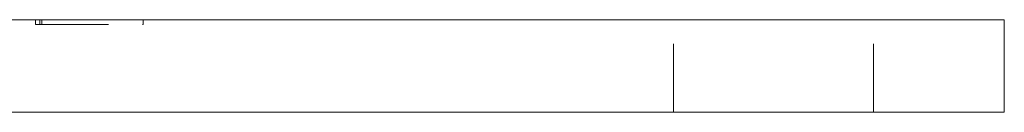
# Model space of a CAD drawing. Units: millimetres. Extents: x -15092 to -14711, y -84 to 505.
# Drawn here: x -14996 to -14932, y 151 to 157 of the extents above; entities that cross this region are included whole.
import ezdxf

# ---------------------------------------------------------------- set-up
doc = ezdxf.new("R2010")
doc.units = ezdxf.units.MM
doc.header["$LTSCALE"] = 0.7
doc.linetypes.add('VERDECKT', pattern=[9.525, 6.35, -3.175])
doc.layers.add('Pitzl', color=250, linetype='Continuous', lineweight=18)

# ---------------------------------------------------------------- blocks, each defined once
blk = doc.blocks.new('A$C117821ae')
at = {"color": 0, "linetype": 'Continuous', "lineweight": 0, "extrusion": (0, 1, -2e-16)}
for p, q in [((-7498.483, 56), (-7348.483, 56)), ((-7343.483, 56), (-7348.483, 56)), ((-7343.483, 50), (-7343.483, 56)), ((-7498.483, 50), (-7348.483, 50)), ((-7343.483, 50), (-7348.483, 50))]:
    blk.add_line(p, q, dxfattribs=at)
at = {"color": 0, "linetype": 'VERDECKT', "lineweight": 0, "extrusion": (0, 1, -2e-16)}
for p, q in [((-7406.412, 55.7), (-7406.412, 56)), ((-7406.412, 55.7), (-7406.129, 55.7)), ((-7406.129, 55.7), (-7406.129, 56)), ((-7406.129, 55.7), (-7399.423, 55.7)), ((-7406.012, 55.7), (-7406.012, 56)), ((-7399.423, 55.7), (-7399.423, 56)), ((-7364.983, 50), (-7364.983, 56)), ((-7351.983, 50), (-7351.983, 56))]:
    blk.add_line(p, q, dxfattribs=at)

msp = doc.modelspace()

# ---------------------------------------------------------------- block references
at = {"layer": 'Pitzl'}
msp.add_blockref('A$C117821ae', (-7588.543, 101.445, 46.894), dxfattribs=at)

doc.saveas('drawing.dxf')
